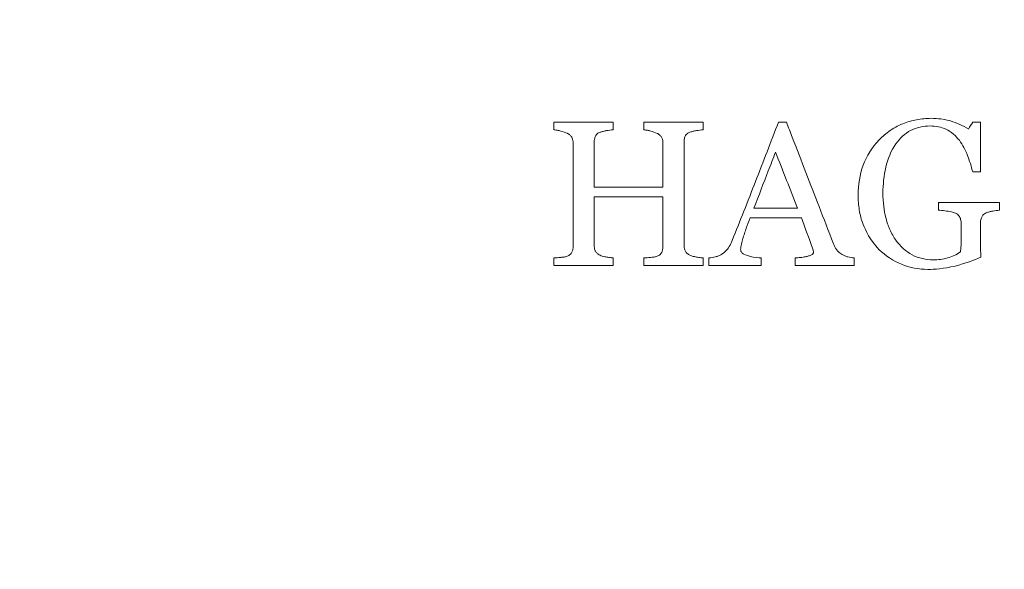
# Model space of a CAD drawing. Units: millimetres. Extents: x -5011 to 4548, y -7608 to 5090.
# Drawn here: x -698 to -661, y -681 to -660 of the extents above; entities that cross this region are included whole.
import ezdxf

# ---------------------------------------------------------------- set-up
doc = ezdxf.new("R2010")
doc.units = ezdxf.units.MM
doc.header["$LTSCALE"] = 0.2
doc.header["$MEASUREMENT"] = 0
doc.header["$PDMODE"] = 1
doc.layers.add('HAGS-Dim Plan', color=7, linetype='Continuous', lineweight=100)
for name, color, linetype in [('HAGS-Dim Plan - ASTM F1487', 7, 'Continuous'), ('HAGS-Dim Plan - CSA Z614', 7, 'Continuous'), ('HAGS-Plan', 7, 'Continuous')]:
    doc.layers.add(name, color=color, linetype=linetype)
doc.styles.get("Standard").update_dxf_attribs({"font": 'g13f12d.shx', "height": 300})
doc.dimstyles.new('HAGS - Dim Plan', dxfattribs={"dimtxt": 300, "dimasz": 200, "dimexe": 0.18, "dimexo": 0.0625, "dimgap": 150, "dimtad": 0, "dimlfac": 0.001, "dimrnd": 0.05, "dimzin": 1, "dimdsep": 46, "dimtxsty": 'Standard', "dimblk": 'HAGS - Dim Plan arrow', "dimcen": 0.1, "dimse1": 1, "dimse2": 1, "dimclrd": 1, "dimadec": 0, "dimazin": 0, "dimtfac": 1, "dimtofl": 0, "dimtmove": 0, "dimatfit": 3, "dimfxl": 1, "dimtolj": 1, "dimtzin": 0, "dimarcsym": 0})
doc.dimstyles.new('HAGS - Dim Plan ASTM', dxfattribs={"dimtxt": 300, "dimasz": 200, "dimexe": 0.18, "dimexo": 0.0625, "dimgap": 150, "dimtad": 0, "dimlfac": 0.001, "dimrnd": 0.05, "dimzin": 1, "dimdsep": 46, "dimtxsty": 'Standard', "dimblk": 'HAGS - Dim Plan arrow', "dimcen": 0.1, "dimse1": 1, "dimse2": 1, "dimclrd": 1, "dimadec": 0, "dimazin": 0, "dimtfac": 1, "dimtofl": 0, "dimtmove": 0, "dimatfit": 3, "dimfxl": 1, "dimtolj": 1, "dimtzin": 0, "dimarcsym": 0})

# ---------------------------------------------------------------- blocks, each defined once
blk = doc.blocks.new('HAGS - Dim Plan arrow')
at = {"color": 1, "lineweight": 0}
blk.add_lwpolyline([(0, 0, 0, 0.35, 0), (-1, 0, 0.015, 0.015, 0)], format="xyseb", dxfattribs=at)
blk = doc.blocks.new('*D20')
at = {"layer": 'Defpoints', "color": 0, "transparency": 16777216}
for p in [(-2649.144, 2764.469), (-563.962, -6835.515), (4013.806, -6835.515)]:
    blk.add_point(p, dxfattribs=at)
at = {"layer": 'HAGS-Dim Plan - CSA Z614', "color": 1, "lineweight": -2, "transparency": 16777216}
for p, q in [((4013.806, 2564.469), (4013.806, -1295.844)), ((4013.806, -6635.515), (4013.806, -2810.844))]:
    blk.add_line(p, q, dxfattribs=at)
at = {"layer": 'HAGS-Dim Plan - CSA Z614', "color": 1, "lineweight": -2, "transparency": 16777216, "xscale": 200, "yscale": 200, "zscale": 200}
for p, rotation in [((4013.806, 2764.469), 90), ((4013.806, -6835.515), 270)]:
    blk.add_blockref('HAGS - Dim Plan arrow', p, dxfattribs=dict(at, rotation=rotation))
at = {"layer": 'HAGS-Dim Plan - CSA Z614', "color": 0, "transparency": 16777216, "char_height": 300, "attachment_point": 5, "rotation": 90}
for s, insert in [('\\A1;[31\'-6"]', (4328.806, -2053.344)), ('\\A1;9.60m', (3713.806, -2053.344))]:
    blk.add_mtext(s, dxfattribs=dict(at, insert=insert))
blk = doc.blocks.new('*D21')
at = {"layer": 'Defpoints', "color": 0, "transparency": 16777216}
for p in [(2166.863, 4593.324), (2166.863, -1668.094), (-4981.053, -3001.838)]:
    blk.add_point(p, dxfattribs=at)
at = {"layer": 'HAGS-Dim Plan - CSA Z614', "color": 1, "lineweight": -2, "transparency": 16777216}
for p, q in [((-4781.053, 4593.324), (-2148.426, 4593.324)), ((1966.863, 4593.324), (-573.426, 4593.324))]:
    blk.add_line(p, q, dxfattribs=at)
at = {"layer": 'HAGS-Dim Plan - CSA Z614', "color": 1, "lineweight": -2, "transparency": 16777216, "xscale": 200, "yscale": 200, "zscale": 200, "rotation": 180}
blk.add_blockref('HAGS - Dim Plan arrow', (-4981.053, 4593.324), dxfattribs=at)
at = {"layer": 'HAGS-Dim Plan - CSA Z614', "color": 1, "lineweight": -2, "transparency": 16777216, "xscale": 200, "yscale": 200, "zscale": 200}
blk.add_blockref('HAGS - Dim Plan arrow', (2166.863, 4593.324), dxfattribs=at)
at = {"layer": 'HAGS-Dim Plan - CSA Z614', "color": 0, "transparency": 16777216, "char_height": 300, "attachment_point": 5}
for s, insert in [('\\A1;7.15m', (-1360.926, 4893.324)), ('\\A1;[23\'-5"]', (-1360.926, 4278.324))]:
    blk.add_mtext(s, dxfattribs=dict(at, insert=insert))
blk = doc.blocks.new('*D22')
at = {"layer": 'Defpoints', "color": 0, "transparency": 16777216}
for p in [(-2666.099, 966.419, 606.69), (2854.841, 966.419), (-565.909, -5033.577, 251.654)]:
    blk.add_point(p, dxfattribs=at)
at = {"layer": 'HAGS-Dim Plan - CSA Z614', "color": 1, "lineweight": -2, "transparency": 16777216}
for p, q in [((2854.841, 766.419), (2854.841, -1238.992)), ((2854.841, -4833.577), (2854.841, -2755.04))]:
    blk.add_line(p, q, dxfattribs=at)
at = {"layer": 'HAGS-Dim Plan - CSA Z614', "color": 1, "lineweight": -2, "transparency": 16777216, "xscale": 200, "yscale": 200, "zscale": 200}
for p, rotation in [((2854.841, 966.419), 90), ((2854.841, -5033.577), 270)]:
    blk.add_blockref('HAGS - Dim Plan arrow', p, dxfattribs=dict(at, rotation=rotation))
at = {"layer": 'HAGS-Dim Plan - CSA Z614', "color": 0, "transparency": 16777216, "char_height": 300, "attachment_point": 5, "rotation": 90}
for s, insert in [('\\A1;[19\'-8"]', (3169.913, -1997.016)), ('\\A1;6.00m', (2554.841, -1997.016))]:
    blk.add_mtext(s, dxfattribs=dict(at, insert=insert))
blk = doc.blocks.new('*D23')
at = {"layer": 'Defpoints', "color": 0, "transparency": 16777216}
for p in [(368.5, 3434.733), (368.5, -1667.5, 580), (-3181.053, -3001.512, 264.787)]:
    blk.add_point(p, dxfattribs=at)
at = {"layer": 'HAGS-Dim Plan - CSA Z614', "color": 1, "lineweight": -2, "transparency": 16777216}
for p, q in [((-2981.053, 3434.733), (-2087.426, 3434.733)), ((168.5, 3434.733), (-632.426, 3434.733))]:
    blk.add_line(p, q, dxfattribs=at)
at = {"layer": 'HAGS-Dim Plan - CSA Z614', "color": 1, "lineweight": -2, "transparency": 16777216, "xscale": 200, "yscale": 200, "zscale": 200, "rotation": 180}
blk.add_blockref('HAGS - Dim Plan arrow', (-3181.053, 3434.733), dxfattribs=at)
at = {"layer": 'HAGS-Dim Plan - CSA Z614', "color": 1, "lineweight": -2, "transparency": 16777216, "xscale": 200, "yscale": 200, "zscale": 200}
blk.add_blockref('HAGS - Dim Plan arrow', (368.5, 3434.733), dxfattribs=at)
at = {"layer": 'HAGS-Dim Plan - CSA Z614', "color": 0, "transparency": 16777216, "char_height": 300, "attachment_point": 5}
for s, insert in [('\\A1;3.55m', (-1359.926, 3734.733)), ('\\A1;[11\'-8"]', (-1359.926, 3119.733))]:
    blk.add_mtext(s, dxfattribs=dict(at, insert=insert))
blk = doc.blocks.new('*D47')
at = {"layer": 'Defpoints', "color": 0, "transparency": 16777216}
for p in [(-2649.144, 2794.469), (-563.962, -6865.515), (4013.806, -6865.515)]:
    blk.add_point(p, dxfattribs=at)
at = {"layer": 'HAGS-Dim Plan - ASTM F1487', "color": 1, "lineweight": -2, "transparency": 16777216}
for p, q in [((4013.806, 2594.469), (4013.806, -1093.348)), ((4013.806, -6665.515), (4013.806, -2608.348))]:
    blk.add_line(p, q, dxfattribs=at)
at = {"layer": 'HAGS-Dim Plan - ASTM F1487', "color": 1, "lineweight": -2, "transparency": 16777216, "xscale": 200, "yscale": 200, "zscale": 200}
for p, rotation in [((4013.806, 2794.469), 90), ((4013.806, -6865.515), 270)]:
    blk.add_blockref('HAGS - Dim Plan arrow', p, dxfattribs=dict(at, rotation=rotation))
at = {"layer": 'HAGS-Dim Plan - ASTM F1487', "color": 0, "transparency": 16777216, "char_height": 300, "attachment_point": 5, "rotation": 90}
for s, insert in [('\\A1;[31\'-8"]', (4328.806, -1850.848)), ('\\A1;9.66m', (3713.806, -1850.848))]:
    blk.add_mtext(s, dxfattribs=dict(at, insert=insert))
blk = doc.blocks.new('*D48')
at = {"layer": 'Defpoints', "color": 0, "transparency": 16777216}
for p in [(2196.863, 4593.324), (2196.863, -1668.094), (-5011.053, -3001.512)]:
    blk.add_point(p, dxfattribs=at)
at = {"layer": 'HAGS-Dim Plan - ASTM F1487', "color": 1, "lineweight": -2, "transparency": 16777216}
for p, q in [((-4811.053, 4593.324), (-2148.426, 4593.324)), ((1996.863, 4593.324), (-573.426, 4593.324))]:
    blk.add_line(p, q, dxfattribs=at)
at = {"layer": 'HAGS-Dim Plan - ASTM F1487', "color": 1, "lineweight": -2, "transparency": 16777216, "xscale": 200, "yscale": 200, "zscale": 200, "rotation": 180}
blk.add_blockref('HAGS - Dim Plan arrow', (-5011.053, 4593.324), dxfattribs=at)
at = {"layer": 'HAGS-Dim Plan - ASTM F1487', "color": 1, "lineweight": -2, "transparency": 16777216, "xscale": 200, "yscale": 200, "zscale": 200}
blk.add_blockref('HAGS - Dim Plan arrow', (2196.863, 4593.324), dxfattribs=at)
at = {"layer": 'HAGS-Dim Plan - ASTM F1487', "color": 0, "transparency": 16777216, "char_height": 300, "attachment_point": 5}
for s, insert in [('\\A1;7.21m', (-1360.926, 4893.354)), ('\\A1;[23\'-8"]', (-1360.926, 4278.324))]:
    blk.add_mtext(s, dxfattribs=dict(at, insert=insert))
blk = doc.blocks.new('*D49')
at = {"layer": 'Defpoints', "color": 0, "transparency": 16777216}
for p in [(-2666.099, 966.419, 606.69), (2854.841, 966.419), (-566.226, -5033.59, 251.654)]:
    blk.add_point(p, dxfattribs=at)
at = {"layer": 'HAGS-Dim Plan - ASTM F1487', "color": 1, "lineweight": -2, "transparency": 16777216}
for p, q in [((2854.841, 766.419), (2854.841, -1023.539)), ((2854.841, -4833.59), (2854.841, -2539.587))]:
    blk.add_line(p, q, dxfattribs=at)
at = {"layer": 'HAGS-Dim Plan - ASTM F1487', "color": 1, "lineweight": -2, "transparency": 16777216, "xscale": 200, "yscale": 200, "zscale": 200}
for p, rotation in [((2854.841, 966.419), 90), ((2854.841, -5033.59), 270)]:
    blk.add_blockref('HAGS - Dim Plan arrow', p, dxfattribs=dict(at, rotation=rotation))
at = {"layer": 'HAGS-Dim Plan - ASTM F1487', "color": 0, "transparency": 16777216, "char_height": 300, "attachment_point": 5, "rotation": 90}
for s, insert in [('\\A1;[19\'-8"]', (3169.913, -1781.563)), ('\\A1;6.00m', (2554.841, -1781.563))]:
    blk.add_mtext(s, dxfattribs=dict(at, insert=insert))
blk = doc.blocks.new('*D50')
at = {"layer": 'Defpoints', "color": 0, "transparency": 16777216}
for p in [(368.5, 3434.733), (368.5, -1667.5, 580), (-3181.053, -3001.512, 264.787)]:
    blk.add_point(p, dxfattribs=at)
at = {"layer": 'HAGS-Dim Plan - ASTM F1487', "color": 1, "lineweight": -2, "transparency": 16777216}
for p, q in [((-2981.053, 3434.733), (-2087.426, 3434.733)), ((168.5, 3434.733), (-632.426, 3434.733))]:
    blk.add_line(p, q, dxfattribs=at)
at = {"layer": 'HAGS-Dim Plan - ASTM F1487', "color": 1, "lineweight": -2, "transparency": 16777216, "xscale": 200, "yscale": 200, "zscale": 200, "rotation": 180}
blk.add_blockref('HAGS - Dim Plan arrow', (-3181.053, 3434.733), dxfattribs=at)
at = {"layer": 'HAGS-Dim Plan - ASTM F1487', "color": 1, "lineweight": -2, "transparency": 16777216, "xscale": 200, "yscale": 200, "zscale": 200}
blk.add_blockref('HAGS - Dim Plan arrow', (368.5, 3434.733), dxfattribs=at)
at = {"layer": 'HAGS-Dim Plan - ASTM F1487', "color": 0, "transparency": 16777216, "char_height": 300, "attachment_point": 5}
for s, insert in [('\\A1;3.55m', (-1359.926, 3734.733)), ('\\A1;[11\'-8"]', (-1359.926, 3119.733))]:
    blk.add_mtext(s, dxfattribs=dict(at, insert=insert))
blk = doc.blocks.new('*D51')
at = {"layer": 'Defpoints', "color": 0, "transparency": 16777216}
for p in [(-2650.497, 2466.85), (-563.962, -6535.515), (2794.333, -6535.515)]:
    blk.add_point(p, dxfattribs=at)
at = {"layer": 'HAGS-Dim Plan', "color": 1, "lineweight": -2, "transparency": 16777216}
for p, q in [((2794.333, 2266.85), (2794.333, -1580.975)), ((2794.333, -6335.515), (2794.333, -2804.275))]:
    blk.add_line(p, q, dxfattribs=at)
at = {"layer": 'HAGS-Dim Plan', "color": 1, "lineweight": -2, "transparency": 16777216, "xscale": 200, "yscale": 200, "zscale": 200}
for p, rotation in [((2794.333, 2466.85), 90), ((2794.333, -6535.515), 270)]:
    blk.add_blockref('HAGS - Dim Plan arrow', p, dxfattribs=dict(at, rotation=rotation))
at = {"layer": 'HAGS-Dim Plan', "color": 0, "transparency": 16777216, "insert": (2794.333, -2192.625), "char_height": 300, "attachment_point": 5, "rotation": 90}
blk.add_mtext('\\A1;9.00m', dxfattribs=at)
blk = doc.blocks.new('*D52')
at = {"layer": 'Defpoints', "color": 0, "transparency": 16777216}
for p in [(1868.163, 3256.422), (1868.163, -1667.65), (-4681.053, -3001.532)]:
    blk.add_point(p, dxfattribs=at)
at = {"layer": 'HAGS-Dim Plan', "color": 1, "lineweight": -2, "transparency": 16777216}
for p, q in [((-4481.053, 3256.422), (-1975.339, 3256.422)), ((1668.163, 3256.422), (-746.513, 3256.422))]:
    blk.add_line(p, q, dxfattribs=at)
at = {"layer": 'HAGS-Dim Plan', "color": 1, "lineweight": -2, "transparency": 16777216, "xscale": 200, "yscale": 200, "zscale": 200, "rotation": 180}
blk.add_blockref('HAGS - Dim Plan arrow', (-4681.053, 3256.422), dxfattribs=at)
at = {"layer": 'HAGS-Dim Plan', "color": 1, "lineweight": -2, "transparency": 16777216, "xscale": 200, "yscale": 200, "zscale": 200}
blk.add_blockref('HAGS - Dim Plan arrow', (1868.163, 3256.422), dxfattribs=at)
at = {"layer": 'HAGS-Dim Plan', "color": 0, "transparency": 16777216, "insert": (-1360.926, 3256.422), "char_height": 300, "attachment_point": 5}
blk.add_mtext('\\A1;6.55m', dxfattribs=at)
blk = doc.blocks.new('*D53')
at = {"layer": 'Defpoints', "color": 0, "transparency": 16777216}
for p in [(-2647.62, 965.598, 606.69), (2264.859, 965.598), (-566.226, -5033.59, 155.946)]:
    blk.add_point(p, dxfattribs=at)
at = {"layer": 'HAGS-Dim Plan', "color": 1, "lineweight": -2, "transparency": 16777216}
for p, q in [((2264.859, 765.598), (2264.859, -1623.673)), ((2264.859, -4833.59), (2264.859, -2852.499))]:
    blk.add_line(p, q, dxfattribs=at)
at = {"layer": 'HAGS-Dim Plan', "color": 1, "lineweight": -2, "transparency": 16777216, "xscale": 200, "yscale": 200, "zscale": 200}
for p, rotation in [((2264.859, 965.598), 90), ((2264.859, -5033.59), 270)]:
    blk.add_blockref('HAGS - Dim Plan arrow', p, dxfattribs=dict(at, rotation=rotation))
at = {"layer": 'HAGS-Dim Plan', "color": 0, "transparency": 16777216, "insert": (2264.859, -2238.086), "char_height": 300, "attachment_point": 5, "rotation": 90}
blk.add_mtext('\\A1;6.00m', dxfattribs=at)
blk = doc.blocks.new('*D54')
at = {"layer": 'Defpoints', "color": 0, "transparency": 16777216}
for p in [(366.86, 2773.617), (366.86, -1666.522, 1320.68), (-3181.053, -3001.512, 264.787)]:
    blk.add_point(p, dxfattribs=at)
at = {"layer": 'HAGS-Dim Plan', "color": 1, "lineweight": -2, "transparency": 16777216}
for p, q in [((-2981.053, 2773.617), (-1965.362, 2773.617)), ((166.86, 2773.617), (-754.489, 2773.617))]:
    blk.add_line(p, q, dxfattribs=at)
at = {"layer": 'HAGS-Dim Plan', "color": 1, "lineweight": -2, "transparency": 16777216, "xscale": 200, "yscale": 200, "zscale": 200, "rotation": 180}
blk.add_blockref('HAGS - Dim Plan arrow', (-3181.053, 2773.617), dxfattribs=at)
at = {"layer": 'HAGS-Dim Plan', "color": 1, "lineweight": -2, "transparency": 16777216, "xscale": 200, "yscale": 200, "zscale": 200}
blk.add_blockref('HAGS - Dim Plan arrow', (366.86, 2773.617), dxfattribs=at)
at = {"layer": 'HAGS-Dim Plan', "color": 0, "transparency": 16777216, "insert": (-1359.926, 2773.617), "char_height": 300, "attachment_point": 5}
blk.add_mtext('\\A1;3.55m', dxfattribs=at)

msp = doc.modelspace()

# ---------------------------------------------------------------- linework, layer by layer
at = {"layer": 'HAGS-Plan', "linetype": 'Continuous', "lineweight": 0, "extrusion": (0, 0, -1)}
for centre, major_axis, ratio, start_param, end_param in [((-677.539, -667.001, 606.99), (-0.011, 25.368), 0.004136, -1.469987, -1.458704), ((-674.216, -666.993, 606.99), (-0.009, 26.666), 0.003147, -1.475209, -1.464481), ((-667.045, -664.208, 606.99), (27.863, -0.003), 0.001578, -1.651495, -1.640851), ((-664.6, -668.319, 606.99), (14.204, 23.075), 0.000643, -1.401331, -1.390125), ((-666.81, -665.986, 606.99), (-27.019, 0.005), 0.000987, -1.758165, -1.747454), ((-661.148, -667, 606.99), (0.001, -27.318), 0.002997, -1.565228, -1.554809), ((-677.539, -666.998, 606.99), (0.01, 25.379), 0.004143, -1.669529, -1.658265), ((-674.215, -667.004, 606.99), (0.007, 26.695), 0.003171, -1.664421, -1.653718), ((-671.808, -667.016, 606.99), (0.006, 27.414), 0.002662, -1.661517, -1.651097)]:
    msp.add_ellipse(centre, major_axis=major_axis, ratio=ratio, start_param=start_param, end_param=end_param, dxfattribs=at)
at = {"layer": 'HAGS-Plan', "linetype": 'Continuous', "lineweight": 0}
for centre, major_axis, ratio, start_param, end_param in [((-675.347, -666.997, 606.99), (0.009, -26.271), 0.003478, -1.678851, -1.66796), ((-672.024, -666.98, 606.99), (0.007, -27.294), 0.002557, -1.674154, -1.663676), ((-666.864, -664.157, 606.99), (27.074, -0.001), 0.00024, -1.392467, -1.381774), ((-663.465, -667, 606.99), (-0.001, 28.326), 0.004322, -1.586212, -1.576163), ((-662.577, -667.003, 606.99), (-0.004, 27.788), 0.003192, -1.61664, -1.606469), ((-675.346, -667.002, 606.99), (-0.008, -26.291), 0.00349, -1.486498, -1.475629), ((-672.02, -667.015, 606.99), (-0.006, -27.359), 0.002699, -1.490269, -1.479828), ((-669.902, -667.051, 606.99), (-0.003, -27.75), 0.001116, -1.492721, -1.482429)]:
    msp.add_ellipse(centre, major_axis=major_axis, ratio=ratio, start_param=start_param, end_param=end_param, dxfattribs=at)
for points, knots in [([(-697.526, -695.61, 606.99), (-698.131, -694.531, 606.99), (-698.702, -693.433, 606.99), (-699.776, -691.196, 606.99), (-700.279, -690.055, 606.99), (-701.673, -686.605, 606.99), (-702.452, -684.256, 606.99), (-703.712, -679.459, 606.99), (-704.192, -677.011, 606.99), (-704.597, -673.886, 606.99), (-704.668, -673.257, 606.99), (-704.789, -672, 606.99), (-704.84, -671.372, 606.99), (-704.961, -669.485, 606.99), (-705.001, -668.225, 606.99), (-704.999, -665.704, 606.99), (-704.958, -664.439, 606.99), (-704.792, -661.917, 606.99), (-704.67, -660.668, 606.99), (-704.185, -656.953, 606.99), (-703.707, -654.522, 606.99), (-702.452, -649.744, 606.99), (-701.674, -647.398, 606.99), (-700.279, -643.942, 606.99), (-699.775, -642.802, 606.99), (-698.702, -640.566, 606.99), (-698.131, -639.468, 606.99), (-697.526, -638.39, 606.99)], [0, 0, 0, 0, 0.00379125, 0.00379125, 0.00758251, 0.00758251, 0.01516502, 0.01516502, 0.02274753, 0.02274753, 0.02464316, 0.02464316, 0.02653878, 0.02653878, 0.03033004, 0.03033004, 0.03412129, 0.03412129, 0.03791255, 0.03791255, 0.04549506, 0.04549506, 0.05307757, 0.05307757, 0.05686882, 0.05686882, 0.06066008, 0.06066008, 0.06066008, 0.06066008]), ([(-674.3, -664.164, 606.99), (-673.931, -664.164, 606.99), (-673.559, -664.164, 606.99), (-672.823, -664.164, 606.99), (-672.459, -664.164, 606.99), (-672.094, -664.164, 606.99)], [-0.6949215, -0.6949215, -0.6949215, -0.6949215, -0.589081, -0.589081, -0.4864827, -0.4864827, -0.4864827, -0.4864827]), ([(-671.015, -668.569, 606.99), (-670.722, -667.84, 606.99), (-670.432, -667.107, 606.99), (-669.859, -665.638, 606.99), (-669.574, -664.898, 606.99), (-669.292, -664.164, 606.99)], [-0.4738372, -0.4738372, -0.4738372, -0.4738372, -0.2367049, -0.2367049, 0, 0, 0, 0]), ([(-668.996, -664.164, 606.99), (-668.923, -664.351, 606.99), (-668.851, -664.538, 606.99), (-668.438, -665.605, 606.99), (-668.102, -666.473, 606.99), (-667.781, -667.302, 606.99), (-667.606, -667.753, 606.99), (-667.428, -668.215, 606.99), (-667.246, -668.684, 606.99)], [-0.3229837, -0.3229837, -0.3229837, -0.3229837, -0.2666424, -0.2666424, 0, 0, 0, 0.144882, 0.144882, 0.144882, 0.144882]), ([(-665.549, -664.821, 606.99), (-665.421, -664.694, 606.99), (-665.283, -664.579, 606.99), (-664.941, -664.344, 606.99), (-664.776, -664.268, 606.99), (-664.498, -664.154, 606.99), (-664.326, -664.106, 606.99), (-663.972, -664.042, 606.99), (-663.792, -664.026, 606.99), (-663.613, -664.021, 606.99)], [-0.1731738, -0.1731738, -0.1731738, -0.1731738, -0.1451588, -0.1451588, -0.108489, -0.108489, -0.054319, -0.054319, 0, 0, 0, 0]), ([(-663.613, -664.021, 606.99), (-663.49, -664.024, 606.99), (-663.367, -664.03, 606.99), (-663.06, -664.068, 606.99), (-662.943, -664.103, 606.99), (-662.655, -664.193, 606.99), (-662.431, -664.298, 606.99), (-662.219, -664.418, 606.99)], [-0.1028134, -0.1028134, -0.1028134, -0.1028134, -0.0912456, -0.0912456, -0.0736561, -0.0736561, 0, 0, 0, 0]), ([(-677.15, -664.579, 606.99), (-677.228, -664.546, 606.99), (-677.308, -664.517, 606.99), (-677.39, -664.495, 606.99), (-677.432, -664.484, 606.99), (-677.474, -664.474, 606.99), (-677.516, -664.466, 606.99), (-677.558, -664.458, 606.99), (-677.601, -664.453, 606.99), (-677.644, -664.448, 606.99)], [0, 0, 0, 0, 0.495524, 0.495524, 0.495524, 0.747082, 0.747082, 0.747082, 1, 1, 1, 1]), ([(-676.933, -664.952, 606.99), (-676.937, -664.884, 606.99), (-676.945, -664.814, 606.99), (-676.972, -664.753, 606.99), (-676.989, -664.717, 606.99), (-677.011, -664.683, 606.99), (-677.038, -664.656, 606.99), (-677.065, -664.629, 606.99), (-677.097, -664.606, 606.99), (-677.131, -664.589, 606.99), (-677.137, -664.585, 606.99), (-677.143, -664.582, 606.99), (-677.15, -664.579, 606.99)], [0, 0, 0, 0, 0.437903, 0.437903, 0.437903, 0.697004, 0.697004, 0.697004, 0.953453, 0.953453, 0.953453, 1, 1, 1, 1]), ([(-675.932, -664.539, 606.99), (-675.967, -664.552, 606.99), (-676.002, -664.567, 606.99), (-676.031, -664.591, 606.99), (-676.053, -664.609, 606.99), (-676.073, -664.63, 606.99), (-676.088, -664.654, 606.99), (-676.108, -664.686, 606.99), (-676.121, -664.723, 606.99), (-676.13, -664.76, 606.99), (-676.144, -664.812, 606.99), (-676.147, -664.867, 606.99), (-676.15, -664.921, 606.99)], [0, 0, 0, 0, 0.243745, 0.243745, 0.243745, 0.423112, 0.423112, 0.423112, 0.661288, 0.661288, 0.661288, 1, 1, 1, 1]), ([(-675.439, -664.448, 606.99), (-675.521, -664.454, 606.99), (-675.604, -664.464, 606.99), (-675.686, -664.48, 606.99), (-675.727, -664.488, 606.99), (-675.769, -664.496, 606.99), (-675.81, -664.505, 606.99), (-675.851, -664.515, 606.99), (-675.892, -664.527, 606.99), (-675.932, -664.539, 606.99)], [0, 0, 0, 0, 0.49728, 0.49728, 0.49728, 0.748226, 0.748226, 0.748226, 1, 1, 1, 1]), ([(-673.805, -664.58, 606.99), (-673.883, -664.546, 606.99), (-673.963, -664.517, 606.99), (-674.045, -664.495, 606.99), (-674.087, -664.484, 606.99), (-674.129, -664.474, 606.99), (-674.171, -664.466, 606.99), (-674.214, -664.458, 606.99), (-674.257, -664.453, 606.99), (-674.3, -664.448, 606.99)], [0, 0, 0, 0, 0.494791, 0.494791, 0.494791, 0.746657, 0.746657, 0.746657, 1, 1, 1, 1]), ([(-673.589, -664.958, 606.99), (-673.593, -664.888, 606.99), (-673.602, -664.816, 606.99), (-673.63, -664.752, 606.99), (-673.646, -664.717, 606.99), (-673.668, -664.684, 606.99), (-673.694, -664.658, 606.99), (-673.721, -664.631, 606.99), (-673.752, -664.609, 606.99), (-673.785, -664.591, 606.99), (-673.792, -664.587, 606.99), (-673.798, -664.584, 606.99), (-673.805, -664.58, 606.99)], [0, 0, 0, 0, 0.457282, 0.457282, 0.457282, 0.705016, 0.705016, 0.705016, 0.949769, 0.949769, 0.949769, 1, 1, 1, 1]), ([(-672.588, -664.538, 606.99), (-672.625, -664.552, 606.99), (-672.662, -664.568, 606.99), (-672.692, -664.593, 606.99), (-672.715, -664.612, 606.99), (-672.734, -664.634, 606.99), (-672.748, -664.66, 606.99), (-672.768, -664.694, 606.99), (-672.782, -664.733, 606.99), (-672.79, -664.773, 606.99), (-672.8, -664.819, 606.99), (-672.803, -664.867, 606.99), (-672.806, -664.915, 606.99)], [0, 0, 0, 0, 0.25505, 0.25505, 0.25505, 0.440367, 0.440367, 0.440367, 0.696182, 0.696182, 0.696182, 1, 1, 1, 1]), ([(-672.094, -664.448, 606.99), (-672.177, -664.454, 606.99), (-672.26, -664.463, 606.99), (-672.342, -664.479, 606.99), (-672.383, -664.487, 606.99), (-672.425, -664.495, 606.99), (-672.466, -664.504, 606.99), (-672.507, -664.514, 606.99), (-672.548, -664.526, 606.99), (-672.588, -664.538, 606.99)], [0, 0, 0, 0, 0.497094, 0.497094, 0.497094, 0.748064, 0.748064, 0.748064, 1, 1, 1, 1]), ([(-663.651, -664.306, 606.99), (-663.901, -664.312, 606.99), (-664.153, -664.357, 606.99), (-664.592, -664.585, 606.99), (-664.774, -664.764, 606.99), (-664.926, -664.964, 606.99)], [0, 0, 0, 0, 0.5, 0.5, 1, 1, 1, 1]), ([(-662.561, -664.839, 606.99), (-662.627, -664.758, 606.99), (-662.7, -664.681, 606.99), (-662.887, -664.521, 606.99), (-662.979, -664.469, 606.99), (-663.145, -664.386, 606.99), (-663.248, -664.354, 606.99), (-663.44, -664.315, 606.99), (-663.546, -664.308, 606.99), (-663.651, -664.306, 606.99)], [-0.08752007, -0.08752007, -0.08752007, -0.08752007, -0.07544878, -0.07544878, -0.05919358, -0.05919358, -0.03166402, -0.03166402, 0, 0, 0, 0]), ([(-676.933, -668.775, 606.99), (-676.933, -668.169, 606.99), (-676.933, -667.574, 606.99), (-676.933, -667, 606.99), (-676.933, -666.34, 606.99), (-676.933, -665.652, 606.99), (-676.933, -664.952, 606.99)], [-0.1723083, -0.1723083, -0.1723083, -0.1723083, 0, 0, 0, 0.1981308, 0.1981308, 0.1981308, 0.1981308]), ([(-672.806, -664.915, 606.99), (-672.806, -665.623, 606.99), (-672.806, -666.321, 606.99), (-672.806, -667, 606.99), (-672.806, -667.567, 606.99), (-672.806, -668.146, 606.99), (-672.806, -668.734, 606.99)], [-0.2037278, -0.2037278, -0.2037278, -0.2037278, 0, 0, 0, 0.1699875, 0.1699875, 0.1699875, 0.1699875]), ([(-666.331, -666.872, 606.99), (-666.323, -666.495, 606.99), (-666.271, -666.116, 606.99), (-666.01, -665.418, 606.99), (-665.801, -665.099, 606.99), (-665.549, -664.821, 606.99)], [0, 0, 0, 0, 0.5, 0.5, 1, 1, 1, 1]), ([(-662.062, -666.014, 606.99), (-662.109, -665.837, 606.99), (-662.19, -665.568, 606.99), (-662.331, -665.201, 606.99), (-662.435, -665.011, 606.99), (-662.561, -664.839, 606.99)], [-0.1177657, -0.1177657, -0.1177657, -0.1177657, -0.0638953, -0.0638953, 0, 0, 0, 0]), ([(-669.401, -665.275, 606.99), (-669.491, -665.51, 606.99), (-669.58, -665.742, 606.99), (-669.669, -665.972, 606.99), (-669.844, -666.427, 606.99), (-670.024, -666.893, 606.99), (-670.205, -667.365, 606.99)], [15.9100395, 15.9100395, 15.9100395, 15.9100395, 15.9839241, 15.9839241, 15.9839241, 16.1302892, 16.1302892, 16.1302892, 16.1302892]), ([(-665.406, -666.806, 606.99), (-665.4, -667.152, 606.99), (-665.37, -667.437, 606.99), (-665.24, -667.944, 606.99), (-665.177, -668.09, 606.99), (-665.083, -668.298, 606.99), (-665.006, -668.432, 606.99), (-664.921, -668.559, 606.99)], [-0.09805906, -0.09805906, -0.09805906, -0.09805906, -0.06867985, -0.06867985, -0.0460489, -0.0460489, 0, 0, 0, 0]), ([(-676.15, -666.939, 606.99), (-676.15, -666.959, 606.99), (-676.15, -666.98, 606.99), (-676.15, -667, 606.99), (-676.15, -667.564, 606.99), (-676.15, -668.149, 606.99), (-676.15, -668.744, 606.99)], [-0.0061418, -0.0061418, -0.0061418, -0.0061418, 0, 0, 0, 0.1692784, 0.1692784, 0.1692784, 0.1692784]), ([(-673.589, -668.784, 606.99), (-673.589, -668.174, 606.99), (-673.589, -667.576, 606.99), (-673.589, -667, 606.99), (-673.589, -666.98, 606.99), (-673.589, -666.959, 606.99), (-673.589, -666.939, 606.99)], [-0.172691, -0.172691, -0.172691, -0.172691, 0, 0, 0, 0.0061412, 0.0061412, 0.0061412, 0.0061412]), ([(-665.551, -668.9, 606.99), (-665.886, -668.541, 606.99), (-666.052, -668.204, 606.99), (-666.209, -667.793, 606.99), (-666.254, -667.613, 606.99), (-666.313, -667.245, 606.99), (-666.327, -667.058, 606.99), (-666.331, -666.872, 606.99)], [-0.1878457, -0.1878457, -0.1878457, -0.1878457, -0.1116586, -0.1116586, -0.0558868, -0.0558868, 0, 0, 0, 0]), ([(-663.343, -667.152, 606.99), (-662.747, -667.152, 606.99), (-662.149, -667.152, 606.99), (-661.392, -667.152, 606.99), (-661.229, -667.152, 606.99), (-661.066, -667.152, 606.99)], [-15.7192318, -15.7192318, -15.7192318, -15.7192318, -15.5526717, -15.5526717, -15.5067732, -15.5067732, -15.5067732, -15.5067732]), ([(-670.205, -667.365, 606.99), (-670.032, -667.365, 606.99), (-669.859, -667.365, 606.99), (-669.315, -667.365, 606.99), (-668.947, -667.365, 606.99), (-668.583, -667.365, 606.99)], [15.7600136, 15.7600136, 15.7600136, 15.7600136, 15.8086992, 15.8086992, 15.9131198, 15.9131198, 15.9131198, 15.9131198]), ([(-662.701, -667.552, 606.99), (-662.751, -667.531, 606.99), (-662.803, -667.513, 606.99), (-662.855, -667.501, 606.99), (-662.935, -667.483, 606.99), (-663.016, -667.471, 606.99), (-663.097, -667.462, 606.99), (-663.179, -667.452, 606.99), (-663.261, -667.444, 606.99), (-663.343, -667.437, 606.99)], [0, 0, 0, 0, 0.249435, 0.249435, 0.249435, 0.623782, 0.623782, 0.623782, 1, 1, 1, 1]), ([(-662.489, -667.994, 606.99), (-662.49, -667.95, 606.99), (-662.492, -667.905, 606.99), (-662.497, -667.862, 606.99), (-662.504, -667.809, 606.99), (-662.517, -667.757, 606.99), (-662.537, -667.708, 606.99), (-662.549, -667.68, 606.99), (-662.566, -667.653, 606.99), (-662.587, -667.63, 606.99), (-662.608, -667.608, 606.99), (-662.632, -667.588, 606.99), (-662.659, -667.573, 606.99), (-662.673, -667.566, 606.99), (-662.687, -667.559, 606.99), (-662.701, -667.552, 606.99)], [0, 0, 0, 0, 0.250769, 0.250769, 0.250769, 0.554623, 0.554623, 0.554623, 0.732946, 0.732946, 0.732946, 0.910413, 0.910413, 0.910413, 1, 1, 1, 1]), ([(-661.566, -667.54, 606.99), (-661.608, -667.562, 606.99), (-661.651, -667.588, 606.99), (-661.683, -667.624, 606.99), (-661.708, -667.652, 606.99), (-661.727, -667.687, 606.99), (-661.741, -667.722, 606.99), (-661.76, -667.77, 606.99), (-661.769, -667.821, 606.99), (-661.773, -667.872, 606.99), (-661.775, -667.892, 606.99), (-661.776, -667.912, 606.99), (-661.777, -667.932, 606.99)], [0, 0, 0, 0, 0.308545, 0.308545, 0.308545, 0.549439, 0.549439, 0.549439, 0.874362, 0.874362, 0.874362, 1, 1, 1, 1]), ([(-661.066, -667.437, 606.99), (-661.15, -667.448, 606.99), (-661.234, -667.459, 606.99), (-661.317, -667.473, 606.99), (-661.36, -667.48, 606.99), (-661.402, -667.487, 606.99), (-661.443, -667.498, 606.99), (-661.485, -667.509, 606.99), (-661.525, -667.524, 606.99), (-661.566, -667.54, 606.99)], [0, 0, 0, 0, 0.497077, 0.497077, 0.497077, 0.746774, 0.746774, 0.746774, 1, 1, 1, 1]), ([(-670.346, -667.721, 606.99), (-670.395, -667.849, 606.99), (-670.445, -667.977, 606.99), (-670.49, -668.106, 606.99), (-670.512, -668.171, 606.99), (-670.534, -668.236, 606.99), (-670.555, -668.302, 606.99), (-670.576, -668.367, 606.99), (-670.598, -668.432, 606.99), (-670.619, -668.497, 606.99)], [0, 0, 0, 0, 0.499729, 0.499729, 0.499729, 0.74985, 0.74985, 0.74985, 1, 1, 1, 1]), ([(-668.438, -667.721, 606.99), (-668.869, -667.721, 606.99), (-669.306, -667.721, 606.99), (-669.945, -667.721, 606.99), (-670.145, -667.721, 606.99), (-670.346, -667.721, 606.99)], [-15.9230784, -15.9230784, -15.9230784, -15.9230784, -15.7989343, -15.7989343, -15.7427186, -15.7427186, -15.7427186, -15.7427186]), ([(-662.523, -668.982, 606.99), (-662.515, -668.924, 606.99), (-662.507, -668.865, 606.99), (-662.501, -668.806, 606.99), (-662.496, -668.748, 606.99), (-662.493, -668.689, 606.99), (-662.492, -668.63, 606.99), (-662.489, -668.512, 606.99), (-662.488, -668.394, 606.99), (-662.489, -668.276, 606.99)], [0, 0, 0, 0, 0.249996, 0.249996, 0.249996, 0.500249, 0.500249, 0.500249, 1, 1, 1, 1]), ([(-671.404, -669.079, 606.99), (-671.36, -669.047, 606.99), (-671.316, -669.016, 606.99), (-671.276, -668.98, 606.99), (-671.215, -668.926, 606.99), (-671.163, -668.86, 606.99), (-671.121, -668.789, 606.99), (-671.08, -668.719, 606.99), (-671.046, -668.644, 606.99), (-671.015, -668.569, 606.99)], [0, 0, 0, 0, 0.247316, 0.247316, 0.247316, 0.62823, 0.62823, 0.62823, 1, 1, 1, 1]), ([(-670.619, -668.497, 606.99), (-670.639, -668.563, 606.99), (-670.658, -668.629, 606.99), (-670.672, -668.696, 606.99), (-670.679, -668.73, 606.99), (-670.686, -668.763, 606.99), (-670.691, -668.798, 606.99), (-670.696, -668.832, 606.99), (-670.699, -668.867, 606.99), (-670.7, -668.902, 606.99)], [0, 0, 0, 0, 0.496864, 0.496864, 0.496864, 0.747289, 0.747289, 0.747289, 1, 1, 1, 1]), ([(-664.921, -668.559, 606.99), (-664.757, -668.78, 606.99), (-664.557, -668.973, 606.99), (-664.076, -669.228, 606.99), (-663.8, -669.278, 606.99), (-663.526, -669.287, 606.99)], [0, 0, 0, 0, 0.5, 0.5, 1, 1, 1, 1]), ([(-661.777, -668.337, 606.99), (-661.777, -668.408, 606.99), (-661.778, -668.479, 606.99), (-661.777, -668.55, 606.99), (-661.776, -668.656, 606.99), (-661.776, -668.762, 606.99), (-661.773, -668.868, 606.99), (-661.771, -668.975, 606.99), (-661.765, -669.081, 606.99), (-661.758, -669.186, 606.99)], [0, 0, 0, 0, 0.24982, 0.24982, 0.24982, 0.624691, 0.624691, 0.624691, 1, 1, 1, 1]), ([(-677.15, -669.149, 606.99), (-677.111, -669.131, 606.99), (-677.072, -669.112, 606.99), (-677.041, -669.083, 606.99), (-677.016, -669.058, 606.99), (-676.994, -669.03, 606.99), (-676.977, -668.998, 606.99), (-676.961, -668.966, 606.99), (-676.95, -668.93, 606.99), (-676.943, -668.894, 606.99), (-676.936, -668.855, 606.99), (-676.934, -668.815, 606.99), (-676.933, -668.775, 606.99)], [0, 0, 0, 0, 0.285537, 0.285537, 0.285537, 0.516983, 0.516983, 0.516983, 0.748713, 0.748713, 0.748713, 1, 1, 1, 1]), ([(-676.15, -668.744, 606.99), (-676.147, -668.803, 606.99), (-676.143, -668.864, 606.99), (-676.124, -668.92, 606.99), (-676.113, -668.953, 606.99), (-676.095, -668.984, 606.99), (-676.072, -669.01, 606.99), (-676.05, -669.036, 606.99), (-676.024, -669.058, 606.99), (-675.996, -669.076, 606.99), (-675.975, -669.09, 606.99), (-675.954, -669.101, 606.99), (-675.932, -669.113, 606.99)], [0, 0, 0, 0, 0.386571, 0.386571, 0.386571, 0.613455, 0.613455, 0.613455, 0.837611, 0.837611, 0.837611, 1, 1, 1, 1]), ([(-673.805, -669.15, 606.99), (-673.767, -669.132, 606.99), (-673.729, -669.114, 606.99), (-673.698, -669.086, 606.99), (-673.673, -669.063, 606.99), (-673.651, -669.036, 606.99), (-673.635, -669.006, 606.99), (-673.618, -668.976, 606.99), (-673.608, -668.942, 606.99), (-673.601, -668.908, 606.99), (-673.592, -668.867, 606.99), (-673.589, -668.826, 606.99), (-673.589, -668.784, 606.99)], [0, 0, 0, 0, 0.280531, 0.280531, 0.280531, 0.505305, 0.505305, 0.505305, 0.73056, 0.73056, 0.73056, 1, 1, 1, 1]), ([(-672.806, -668.734, 606.99), (-672.803, -668.796, 606.99), (-672.799, -668.859, 606.99), (-672.778, -668.918, 606.99), (-672.766, -668.952, 606.99), (-672.747, -668.984, 606.99), (-672.723, -669.012, 606.99), (-672.699, -669.039, 606.99), (-672.671, -669.062, 606.99), (-672.641, -669.081, 606.99), (-672.624, -669.092, 606.99), (-672.606, -669.101, 606.99), (-672.588, -669.111, 606.99)], [0, 0, 0, 0, 0.401943, 0.401943, 0.401943, 0.637155, 0.637155, 0.637155, 0.86984, 0.86984, 0.86984, 1, 1, 1, 1]), ([(-670.7, -668.902, 606.99), (-670.698, -668.92, 606.99), (-670.696, -668.939, 606.99), (-670.686, -668.969, 606.99), (-670.679, -668.985, 606.99), (-670.647, -669.025, 606.99), (-670.622, -669.049, 606.99), (-670.501, -669.117, 606.99), (-670.407, -669.142, 606.99), (-670.19, -669.197, 606.99), (-670.021, -669.21, 606.99), (-669.933, -669.215, 606.99)], [-0.04418099, -0.04418099, -0.04418099, -0.04418099, -0.03886492, -0.03886492, -0.03532665, -0.03532665, -0.0319754, -0.0319754, -0.02647891, -0.02647891, 0, 0, 0, 0]), ([(-668.669, -669.215, 606.99), (-668.604, -669.211, 606.99), (-668.539, -669.206, 606.99), (-668.475, -669.198, 606.99), (-668.41, -669.191, 606.99), (-668.346, -669.181, 606.99), (-668.282, -669.168, 606.99), (-668.245, -669.16, 606.99), (-668.207, -669.151, 606.99), (-668.17, -669.141, 606.99), (-668.133, -669.13, 606.99), (-668.096, -669.118, 606.99), (-668.063, -669.099, 606.99), (-668.049, -669.092, 606.99), (-668.036, -669.084, 606.99), (-668.024, -669.074, 606.99), (-668.017, -669.069, 606.99), (-668.01, -669.062, 606.99), (-668.004, -669.055, 606.99), (-667.999, -669.047, 606.99), (-667.996, -669.038, 606.99), (-667.993, -669.029, 606.99), (-667.992, -669.024, 606.99), (-667.991, -669.018, 606.99), (-667.99, -669.013, 606.99)], [0, 0, 0, 0, 0.26358, 0.26358, 0.26358, 0.527404, 0.527404, 0.527404, 0.683369, 0.683369, 0.683369, 0.840056, 0.840056, 0.840056, 0.902307, 0.902307, 0.902307, 0.939765, 0.939765, 0.939765, 0.977864, 0.977864, 0.977864, 1, 1, 1, 1]), ([(-667.99, -669.013, 606.99), (-667.99, -668.999, 606.99), (-667.991, -668.986, 606.99), (-667.992, -668.972, 606.99), (-667.994, -668.959, 606.99), (-667.996, -668.945, 606.99), (-667.998, -668.931, 606.99), (-668.002, -668.905, 606.99), (-668.01, -668.878, 606.99), (-668.02, -668.853, 606.99)], [0, 0, 0, 0, 0.250284, 0.250284, 0.250284, 0.500603, 0.500603, 0.500603, 1, 1, 1, 1]), ([(-667.246, -668.684, 606.99), (-667.229, -668.725, 606.99), (-667.212, -668.766, 606.99), (-667.192, -668.805, 606.99), (-667.157, -668.872, 606.99), (-667.111, -668.935, 606.99), (-667.055, -668.987, 606.99), (-667.038, -669.003, 606.99), (-667.019, -669.019, 606.99), (-667, -669.034, 606.99)], [0, 0, 0, 0, 0.2511005, 0.2511005, 0.2511005, 0.6846597, 0.6846597, 0.6846597, 0.8225507, 0.8225507, 0.8225507, 0.8225507]), ([(-663.734, -669.642, 606.99), (-664.07, -669.633, 606.99), (-664.406, -669.576, 606.99), (-665.023, -669.327, 606.99), (-665.306, -669.133, 606.99), (-665.551, -668.9, 606.99)], [0, 0, 0, 0, 0.5, 0.5, 1, 1, 1, 1]), ([(-663.526, -669.287, 606.99), (-663.437, -669.284, 606.99), (-663.348, -669.281, 606.99), (-663.26, -669.27, 606.99), (-663.172, -669.259, 606.99), (-663.085, -669.24, 606.99), (-662.999, -669.216, 606.99), (-662.915, -669.191, 606.99), (-662.833, -669.16, 606.99), (-662.754, -669.124, 606.99), (-662.672, -669.088, 606.99), (-662.593, -669.04, 606.99), (-662.523, -668.982, 606.99)], [0, 0, 0, 0, 0.249376, 0.249376, 0.249376, 0.499582, 0.499582, 0.499582, 0.744954, 0.744954, 0.744954, 1, 1, 1, 1]), ([(-677.644, -669.215, 606.99), (-677.562, -669.208, 606.99), (-677.479, -669.202, 606.99), (-677.396, -669.194, 606.99), (-677.355, -669.191, 606.99), (-677.313, -669.186, 606.99), (-677.272, -669.18, 606.99), (-677.231, -669.173, 606.99), (-677.189, -669.163, 606.99), (-677.15, -669.149, 606.99)], [0, 0, 0, 0, 0.498093, 0.498093, 0.498093, 0.747484, 0.747484, 0.747484, 1, 1, 1, 1]), ([(-675.932, -669.113, 606.99), (-675.876, -669.138, 606.99), (-675.817, -669.154, 606.99), (-675.757, -669.168, 606.99), (-675.705, -669.18, 606.99), (-675.652, -669.19, 606.99), (-675.599, -669.198, 606.99), (-675.546, -669.205, 606.99), (-675.492, -669.213, 606.99), (-675.439, -669.215, 606.99)], [0, 0, 0, 0, 0.362589, 0.362589, 0.362589, 0.680519, 0.680519, 0.680519, 1, 1, 1, 1]), ([(-674.3, -669.215, 606.99), (-674.217, -669.208, 606.99), (-674.135, -669.201, 606.99), (-674.052, -669.194, 606.99), (-674.01, -669.191, 606.99), (-673.969, -669.187, 606.99), (-673.928, -669.181, 606.99), (-673.886, -669.174, 606.99), (-673.845, -669.164, 606.99), (-673.805, -669.15, 606.99)], [0, 0, 0, 0, 0.498028, 0.498028, 0.498028, 0.747241, 0.747241, 0.747241, 1, 1, 1, 1]), ([(-672.588, -669.111, 606.99), (-672.534, -669.135, 606.99), (-672.476, -669.152, 606.99), (-672.419, -669.166, 606.99), (-672.366, -669.178, 606.99), (-672.312, -669.188, 606.99), (-672.258, -669.196, 606.99), (-672.204, -669.205, 606.99), (-672.149, -669.213, 606.99), (-672.094, -669.215, 606.99)], [0, 0, 0, 0, 0.351401, 0.351401, 0.351401, 0.674658, 0.674658, 0.674658, 1, 1, 1, 1]), ([(-671.881, -669.215, 606.99), (-671.8, -669.206, 606.99), (-671.719, -669.193, 606.99), (-671.639, -669.173, 606.99), (-671.599, -669.163, 606.99), (-671.558, -669.151, 606.99), (-671.519, -669.136, 606.99), (-671.479, -669.12, 606.99), (-671.441, -669.099, 606.99), (-671.404, -669.079, 606.99)], [0, 0, 0, 0, 0.491314, 0.491314, 0.491314, 0.742894, 0.742894, 0.742894, 1, 1, 1, 1]), ([(-666.925, -669.09, 606.99), (-666.89, -669.108, 606.99), (-666.854, -669.126, 606.99), (-666.818, -669.141, 606.99), (-666.781, -669.155, 606.99), (-666.743, -669.167, 606.99), (-666.705, -669.177, 606.99), (-666.629, -669.197, 606.99), (-666.551, -669.209, 606.99), (-666.473, -669.215, 606.99)], [0, 0, 0, 0, 0.250773, 0.250773, 0.250773, 0.502094, 0.502094, 0.502094, 1, 1, 1, 1]), ([(-661.758, -669.186, 606.99), (-661.995, -669.287, 606.99), (-662.344, -669.423, 606.99), (-663.147, -669.62, 606.99), (-663.485, -669.637, 606.99), (-663.734, -669.642, 606.99)], [-0.1418749, -0.1418749, -0.1418749, -0.1418749, -0.0751615, -0.0751615, 0, 0, 0, 0]), ([(-672.094, -669.5, 606.99), (-672.431, -669.5, 606.99), (-672.766, -669.5, 606.99), (-673.503, -669.5, 606.99), (-673.903, -669.5, 606.99), (-674.3, -669.5, 606.99)], [-15.5180414, -15.5180414, -15.5180414, -15.5180414, -15.4235013, -15.4235013, -15.3096868, -15.3096868, -15.3096868, -15.3096868])]:
    msp.add_open_spline(points, degree=3, knots=knots, dxfattribs=at)
for points in [[(-677.644, -664.164, 606.99), (-676.934, -664.164, 606.99), (-676.196, -664.164, 606.99), (-675.439, -664.164, 606.99)], [(-661.777, -664.164, 606.99), (-661.777, -664.788, 606.99), (-661.777, -665.406, 606.99), (-661.777, -666.014, 606.99)], [(-676.15, -664.921, 606.99), (-676.15, -665.485, 606.99), (-676.15, -666.042, 606.99), (-676.15, -666.583, 606.99)], [(-673.589, -666.583, 606.99), (-673.589, -666.055, 606.99), (-673.589, -665.511, 606.99), (-673.589, -664.958, 606.99)], [(-664.926, -664.964, 606.99), (-665.289, -665.497, 606.99), (-665.396, -666.159, 606.99), (-665.406, -666.806, 606.99)], [(-668.583, -667.365, 606.99), (-668.848, -666.688, 606.99), (-669.122, -665.987, 606.99), (-669.401, -665.275, 606.99)], [(-676.15, -666.583, 606.99), (-675.326, -666.583, 606.99), (-674.466, -666.583, 606.99), (-673.589, -666.583, 606.99)], [(-673.589, -666.939, 606.99), (-674.467, -666.939, 606.99), (-675.328, -666.939, 606.99), (-676.15, -666.939, 606.99)], [(-668.02, -668.853, 606.99), (-668.161, -668.47, 606.99), (-668.301, -668.092, 606.99), (-668.438, -667.721, 606.99)], [(-661.777, -667.932, 606.99), (-661.777, -668.067, 606.99), (-661.777, -668.202, 606.99), (-661.777, -668.337, 606.99)], [(-668.669, -669.5, 606.99), (-668.669, -669.405, 606.99), (-668.669, -669.31, 606.99), (-668.669, -669.215, 606.99)], [(-667, -669.034, 606.99), (-666.975, -669.053, 606.99), (-666.95, -669.071, 606.99), (-666.925, -669.09, 606.99)], [(-666.473, -669.215, 606.99), (-666.473, -669.31, 606.99), (-666.473, -669.405, 606.99), (-666.473, -669.5, 606.99)], [(-675.439, -669.5, 606.99), (-676.196, -669.5, 606.99), (-676.935, -669.5, 606.99), (-677.644, -669.5, 606.99)], [(-669.933, -669.5, 606.99), (-670.578, -669.5, 606.99), (-671.23, -669.5, 606.99), (-671.881, -669.5, 606.99)], [(-667, -669.5, 606.99), (-667.544, -669.5, 606.99), (-668.102, -669.5, 606.99), (-668.669, -669.5, 606.99)], [(-666.473, -669.5, 606.99), (-666.65, -669.5, 606.99), (-666.826, -669.5, 606.99), (-667, -669.5, 606.99)]]:
    msp.add_open_spline(points, degree=3, dxfattribs=at)

# ---------------------------------------------------------------- dimensions: what is measured, and where the dimension line sits
at = {"layer": 'HAGS-Dim Plan'}
for base, p1, p2, override, picture, middle in [((1868.163, 3256.422), (-4681.053, -3001.532), (1868.163, -1667.65), {"dimpost": 'm'}, '*D52', (-1360.926, 3256.422)), ((366.86, 2773.617), (-3181.053, -3001.512, 264.787), (366.86, -1666.522, 1320.68), {"dimrnd": 0.01, "dimpost": 'm'}, '*D54', (-1359.926, 2773.617))]:
    dim = msp.add_linear_dim(base=base, p1=p1, p2=p2, dimstyle='HAGS - Dim Plan', override=override, dxfattribs=at)
    dim.commit()
    dim.dimension.update_dxf_attribs({"geometry": picture, "text_midpoint": middle, "dimtype": 160})
for base, p1, p2, override, picture, middle in [((2794.333, -6535.515), (-2650.497, 2466.85), (-563.962, -6535.515), {"dimpost": 'm'}, '*D51', (2794.333, -2192.625)), ((2264.859, 965.598), (-566.226, -5033.59, 155.946), (-2647.62, 965.598, 606.69), {"dimrnd": 0.01, "dimpost": 'm'}, '*D53', (2264.859, -2238.086))]:
    dim = msp.add_linear_dim(base=base, p1=p1, p2=p2, angle=270, dimstyle='HAGS - Dim Plan', override=override, dxfattribs=at)
    dim.commit()
    dim.dimension.update_dxf_attribs({"geometry": picture, "text_midpoint": middle, "dimtype": 160})
at = {"layer": 'HAGS-Dim Plan - ASTM F1487'}
for base, p1, p2, picture, middle in [((2196.863, 4593.324), (-5011.053, -3001.512), (2196.863, -1668.094), '*D48', (-1360.926, 4593.324)), ((368.5, 3434.733), (-3181.053, -3001.512, 264.787), (368.5, -1667.5, 580), '*D50', (-1359.926, 3434.733))]:
    dim = msp.add_linear_dim(base=base, p1=p1, p2=p2, dimstyle='HAGS - Dim Plan ASTM', override={"dimrnd": 0.01, "dimpost": 'm\\X'}, dxfattribs=at)
    dim.commit()
    dim.dimension.update_dxf_attribs({"geometry": picture, "text_midpoint": middle, "dimtype": 160})
for base, p1, p2, picture, middle in [((4013.806, -6865.515), (-2649.144, 2794.469), (-563.962, -6865.515), '*D47', (4013.806, -1850.848)), ((2854.841, 966.419), (-566.226, -5033.59, 251.654), (-2666.099, 966.419, 606.69), '*D49', (2854.841, -1781.563))]:
    dim = msp.add_linear_dim(base=base, p1=p1, p2=p2, angle=270, dimstyle='HAGS - Dim Plan ASTM', override={"dimrnd": 0.01, "dimpost": 'm\\X'}, dxfattribs=at)
    dim.commit()
    dim.dimension.update_dxf_attribs({"geometry": picture, "text_midpoint": middle, "dimtype": 160})
at = {"layer": 'HAGS-Dim Plan - CSA Z614'}
for base, p1, p2, picture, middle in [((2166.863, 4593.324), (-4981.053, -3001.838), (2166.863, -1668.094), '*D21', (-1360.926, 4593.324)), ((368.5, 3434.733), (-3181.053, -3001.512, 264.787), (368.5, -1667.5, 580), '*D23', (-1359.926, 3434.733))]:
    dim = msp.add_linear_dim(base=base, p1=p1, p2=p2, dimstyle='HAGS - Dim Plan ASTM', override={"dimrnd": 0.01, "dimpost": 'm\\X'}, dxfattribs=at)
    dim.commit()
    dim.dimension.update_dxf_attribs({"geometry": picture, "text_midpoint": middle, "dimtype": 160})
for base, p1, p2, picture, middle in [((4013.806, -6835.515), (-2649.144, 2764.469), (-563.962, -6835.515), '*D20', (4013.806, -2053.344)), ((2854.841, 966.419), (-565.909, -5033.577, 251.654), (-2666.099, 966.419, 606.69), '*D22', (2854.841, -1997.016))]:
    dim = msp.add_linear_dim(base=base, p1=p1, p2=p2, angle=270, dimstyle='HAGS - Dim Plan ASTM', override={"dimrnd": 0.01, "dimpost": 'm\\X'}, dxfattribs=at)
    dim.commit()
    dim.dimension.update_dxf_attribs({"geometry": picture, "text_midpoint": middle, "dimtype": 160})

doc.saveas('drawing.dxf')
